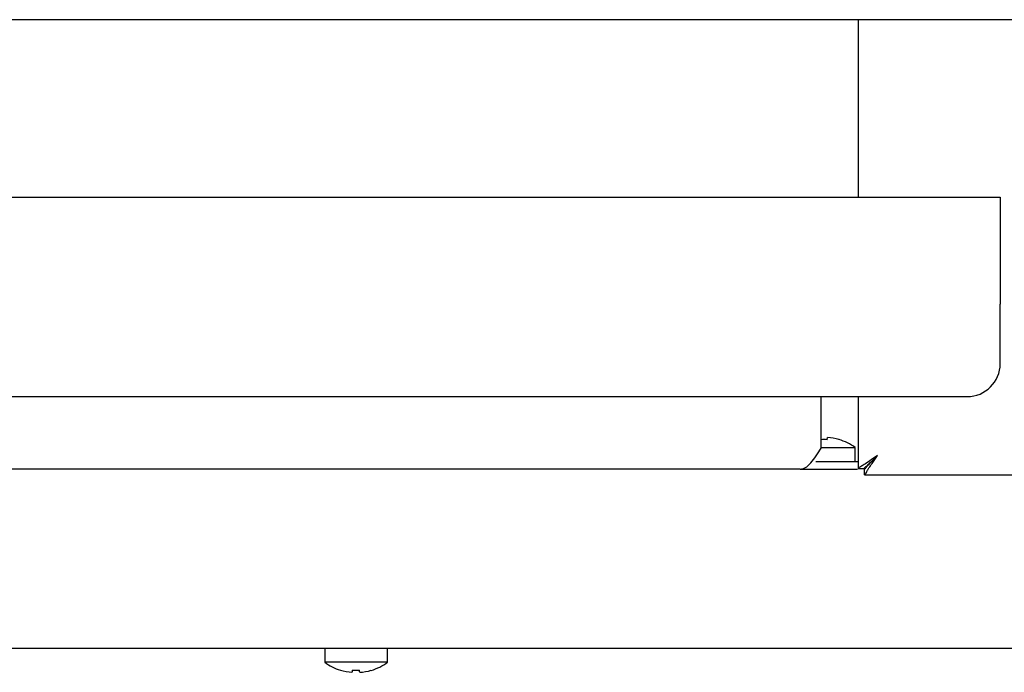
# Model space of a CAD drawing. Units: millimetres. Extents: x 5 to 415, y 5 to 292.
# Drawn here: x 63 to 78, y 123 to 133 of the extents above; entities that cross this region are included whole.
import ezdxf

# ---------------------------------------------------------------- set-up
doc = ezdxf.new("R2010")
doc.units = ezdxf.units.MM

msp = doc.modelspace()

# ---------------------------------------------------------------- linework, layer by layer
at = {"color": 7, "linetype": 'Continuous', "lineweight": 25}
for p, q in [((136.589, 133.199), (49.102, 133.199)), ((75.445, 133.199), (75.445, 130.509)), ((48.095, 130.509), (77.595, 130.509)), ((77.595, 130.509), (77.595, 128.889)), ((77.595, 127.989), (77.595, 128.889)), ((48.595, 127.489), (77.095, 127.489)), ((74.885, 126.709), (74.885, 127.489)), ((75.445, 127.489), (75.445, 126.402)), ((74.885, 126.716), (75.4, 126.716)), ((75.4, 126.503), (75.4, 126.716)), ((75.445, 126.503), (74.805, 126.503)), ((75.445, 126.402), (75.535, 126.402)), ((74.565, 126.389), (51.125, 126.389)), ((74.565, 126.389), (75.434, 126.389)), ((75.542, 126.305), (75.542, 126.395)), ((75.542, 126.305), (80.148, 126.305)), ((58.053, 123.679), (127.638, 123.679)), ((67.37, 123.679), (67.37, 123.465)), ((68.32, 123.465), (68.32, 123.679)), ((68.32, 123.465), (67.37, 123.465)), ((67.781, 123.314), (67.781, 123.314)), ((67.9, 123.313), (67.9, 123.313))]:
    msp.add_line(p, q, dxfattribs=at)
at = {"color": 7, "linetype": 'Continuous', "lineweight": 25, "flags": 128}
for points in [[(74.974, 126.837), (74.975, 126.843), (74.976, 126.848), (74.977, 126.853), (74.978, 126.858), (74.978, 126.861), (74.979, 126.864), (74.979, 126.867), (74.98, 126.869)], [(75.735, 126.595), (75.735, 126.595)], [(67.787, 123.346), (67.786, 123.34), (67.785, 123.335), (67.784, 123.33), (67.783, 123.325), (67.783, 123.322), (67.782, 123.318), (67.782, 123.316), (67.781, 123.314)], [(67.9, 123.313), (67.899, 123.315), (67.899, 123.318), (67.898, 123.321), (67.898, 123.325), (67.897, 123.329), (67.896, 123.334), (67.895, 123.34), (67.894, 123.346)], [(68.074, 123.343), (68.074, 123.343), (68.074, 123.343), (68.074, 123.343), (68.074, 123.344), (68.074, 123.344)]]:
    msp.add_lwpolyline(points, dxfattribs=at)
at = {"color": 7, "linetype": 'Continuous', "lineweight": 25}
for centre, radius, start, end in [((77.095, 127.989), 0.5, 270, 0), ((74.925, 126.064), 0.807, 73.5376, 86.1504), ((74.925, 126.032), 0.806, 86.5417, 92.8432), ((74.925, 126.073), 0.8, 53.5764, 73.3595), ((75.265, 126.819), 0.112, 169.538, 170.427), ((67.845, 124.109), 0.8, 233.5764, 252.6489), ((67.845, 124.109), 0.8, 286.6405, 306.4236), ((67.845, 124.118), 0.807, 252.8392, 265.4525), ((67.256, 123.409), 0.357, 349.7799, 350.0809), ((67.845, 124.118), 0.807, 252.8321, 265.4486), ((67.845, 124.15), 0.806, 265.8381, 273.4581), ((67.845, 124.15), 0.806, 265.8452, 273.4505), ((67.845, 124.118), 0.807, 273.85, 286.462), ((67.845, 124.118), 0.807, 273.8461, 286.455)]:
    msp.add_arc(centre, radius, start, end, dxfattribs=at)
for points, knots in [([(74.565, 126.389), (74.593, 126.394), (74.647, 126.404), (74.728, 126.481), (74.808, 126.587), (74.86, 126.67), (74.885, 126.709)], [0, 0, 0, 0, 0.254777, 0.509672, 0.764565, 1, 1, 1, 1]), ([(75.735, 126.595), (75.696, 126.569), (75.626, 126.521), (75.539, 126.46), (75.478, 126.424), (75.449, 126.408), (75.446, 126.404), (75.445, 126.402)], [0, 0, 0, 0, 0.281094, 0.510397, 0.703412, 0.896763, 1, 1, 1, 1]), ([(75.735, 126.595), (75.705, 126.565), (75.654, 126.515), (75.594, 126.455), (75.555, 126.422), (75.537, 126.407), (75.536, 126.403), (75.535, 126.402)], [0, 0, 0, 0, 0.342087, 0.562576, 0.740618, 0.919331, 1, 1, 1, 1]), ([(75.542, 126.395), (75.546, 126.396), (75.553, 126.399), (75.568, 126.418), (75.586, 126.441), (75.614, 126.473), (75.665, 126.522), (75.709, 126.567), (75.735, 126.595)], [0, 0, 0, 0, 0.143762, 0.274128, 0.392461, 0.500587, 0.693051, 1, 1, 1, 1]), ([(75.542, 126.305), (75.546, 126.307), (75.553, 126.311), (75.567, 126.337), (75.585, 126.371), (75.613, 126.417), (75.664, 126.488), (75.708, 126.555), (75.735, 126.595)], [0, 0, 0, 0, 0.154765, 0.293343, 0.416477, 0.52526, 0.71052, 1, 1, 1, 1])]:
    msp.add_open_spline(points, degree=3, knots=knots, dxfattribs=at)

doc.saveas('drawing.dxf')
